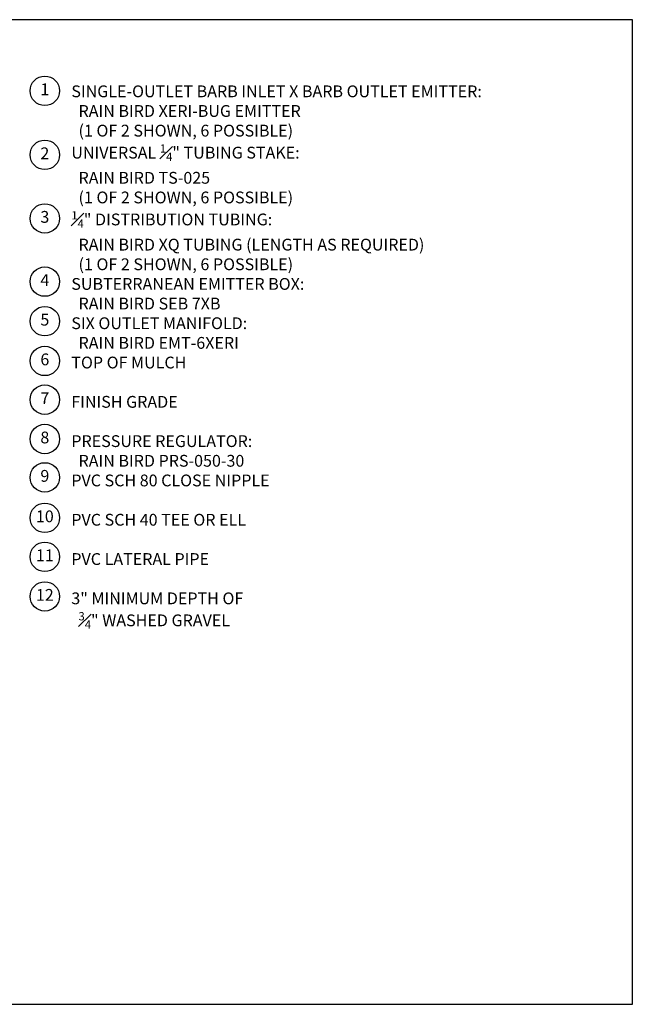
# Model space of a CAD drawing. Extents: x -0.1 to 14.8, y -2.3 to 8.2.
# Drawn here: x 8.3 to 14.8, y -2.3 to 8.2 of the extents above; entities that cross this region are included whole.
import ezdxf
from ezdxf.enums import TextEntityAlignment as Align

# ---------------------------------------------------------------- set-up
doc = ezdxf.new("R2010")
doc.units = 0
doc.header["$MEASUREMENT"] = 0
doc.layers.add('text_bubbles', color=6, linetype='CONTINUOUS')
doc.layers.add('title', color=4, linetype='CONTINUOUS')
doc.styles.add('L100', font='romans.shx', dxfattribs={"height": 0.1})
doc.styles.add('L200', font='ARIAL.TTF', dxfattribs={"height": 0.2})
doc.styles.add('L80', font='ROMANS', dxfattribs={"height": 0.08})
doc.styles.add('ROMANS', font='ROMANS.SHX')

# ---------------------------------------------------------------- blocks, each defined once
blk = doc.blocks.new('titleblock')
at = {"layer": 'title'}
blk.add_lwpolyline([(0, 0), (14.891, 0), (14.891, 10.44), (0, 10.44)], close=True, dxfattribs=at)
at = {"layer": 'title', "style": 'L200'}
for tag, p in [('TITLE1', (1.231, 1.344)), ('TITLE2', (1.231, 0.984)), ('TITLE3', (2.714, 0.593)), ('TITLE4', (2.714, 0.269))]:
    blk.add_attdef(tag, p, '', height=0.2, dxfattribs=at)
at = {"layer": 'title', "color": 7, "style": 'L80'}
blk.add_attdef('REVISED', text='', height=0.08, dxfattribs=at).set_placement((8.261, 0.97), align=Align.RIGHT)
at = {"layer": 'title', "style": 'L200'}
blk.add_attdef('D', text='', height=0.2, dxfattribs=at).set_placement((0.606, 0.884), align=Align.MIDDLE)
at = {"layer": 'title', "color": 7}
for tag, p, height, style in [('SCALE', (1.231, 0.701), 0.1, 'L100'), ('DWG-NAME', (0.264, 0.085), 0.08, 'L80')]:
    blk.add_attdef(tag, p, '', height=height, dxfattribs=dict(at, style=style))

msp = doc.modelspace()

# ---------------------------------------------------------------- linework, layer by layer
at = {"layer": 'text_bubbles'}
for centre in [(8.526, 7.403), (8.526, 6.724), (8.526, 6.05), (8.526, 5.38), (8.526, 4.96), (8.526, 4.539), (8.526, 4.128), (8.526, 3.711), (8.526, 3.304), (8.526, 2.875), (8.526, 2.462), (8.526, 2.042)]:
    msp.add_circle(centre, 0.156, dxfattribs=at)

# ---------------------------------------------------------------- block references
at = {"layer": 'title'}
msp.add_blockref('titleblock', (-0.132, -2.283), dxfattribs=at)

# ---------------------------------------------------------------- texts
at = {"layer": 'text_bubbles', "style": 'ROMANS'}
for s, p in [('1', (8.526, 7.403)), ('2', (8.526, 6.724)), ('3', (8.526, 6.05)), ('4', (8.526, 5.38)), ('5', (8.526, 4.96)), ('6', (8.526, 4.539)), ('7', (8.526, 4.128)), ('8', (8.526, 3.711)), ('9', (8.526, 3.304)), ('10', (8.526, 2.875)), ('11', (8.526, 2.462)), ('12', (8.526, 2.042))]:
    msp.add_text(s, height=0.125, dxfattribs=at).set_placement(p, align=Align.MIDDLE)
at = {"layer": 'text_bubbles', "insert": (8.807, 7.46), "char_height": 0.125, "width": 5.21245, "attachment_point": 1, "style": 'ROMANS'}
msp.add_mtext('\\A1;\\pi-0.25,l0.25;SINGLE-OUTLET BARB INLET X BARB OUTLET EMITTER:   \\P\\pi0,l0;  RAIN BIRD XERI-BUG EMITTER\\P  (1 OF 2 SHOWN, 6 POSSIBLE)\\PUNIVERSAL {\\H0.7x;\\S1#4;}" TUBING STAKE:\\P  RAIN BIRD TS-025 \\P  (1 OF 2 SHOWN, 6 POSSIBLE)\\P{\\H0.7x;\\S1#4;}" DISTRIBUTION TUBING:\\P  RAIN BIRD XQ TUBING (LENGTH AS REQUIRED)\\P  (1 OF 2 SHOWN, 6 POSSIBLE)\\PSUBTERRANEAN EMITTER BOX:\\P  RAIN BIRD SEB 7XB\\PSIX OUTLET MANIFOLD:\\P  RAIN BIRD EMT-6XERI\\PTOP OF MULCH\\P\\PFINISH GRADE\\P\\PPRESSURE REGULATOR:\\P  RAIN BIRD PRS-050-30\\PPVC SCH 80 CLOSE NIPPLE\\P\\PPVC SCH 40 TEE OR ELL\\P\\PPVC LATERAL PIPE\\P\\P3" MINIMUM DEPTH OF\\P  {\\H0.7x;\\S3#4;}" WASHED GRAVEL', dxfattribs=at)

doc.saveas('drawing.dxf')
